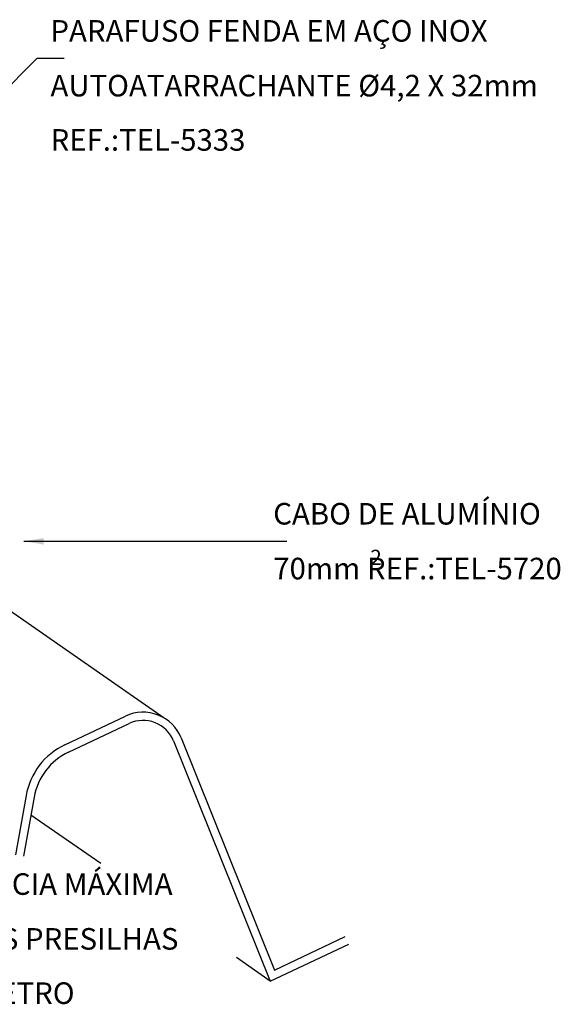
# Model space of a CAD drawing. Extents: x 39624 to 85123, y -63754 to 65297.
# Drawn here: x 77587 to 77738, y 63479 to 63753 of the extents above; entities that cross this region are included whole.
import ezdxf
from ezdxf.enums import TextEntityAlignment as Align

# ---------------------------------------------------------------- set-up
doc = ezdxf.new("R2010")
doc.units = 0
for name, color, linetype in [('C02', 2, 'CONTINUOUS'), ('C03', 3, 'CONTINUOUS'), ('TEXT03', 3, 'CONTINUOUS')]:
    doc.layers.add(name, color=color, linetype=linetype)
doc.styles.add('100CL', font='romans.shx', dxfattribs={"height": 25})
doc.styles.add('80CL', font='romans.shx', dxfattribs={"height": 2})

msp = doc.modelspace()

# ---------------------------------------------------------------- linework, layer by layer
at = {"layer": 'C02'}
for p, q in [((77545.63, 63695.51), (77592.06, 63741.94)), ((77592.06, 63741.94), (77599.62, 63741.94)), ((77588.43, 63607.55), (77654.1, 63607.55)), ((77654.1, 63607.55), (77661.66, 63607.55))]:
    msp.add_line(p, q, dxfattribs=at)
msp.add_solid([(77593.88, 63606.61), (77593.89, 63608.43), (77588.43, 63607.55)], dxfattribs=at)
at = {"layer": 'C03'}
for p, q in [((77627.47, 63558.35), (77568.59, 63599.16)), ((77599.81, 63550.89), (77616.73, 63558.87)), ((77600.79, 63548.82), (77617.7, 63556.81)), ((77632.21, 63552.81), (77658.22, 63488.22)), ((77630.09, 63551.96), (77657, 63485.12)), ((77589.01, 63536.75), (77586.08, 63520.23)), ((77591.26, 63536.35), (77588.33, 63519.86)), ((77609.82, 63517.83), (77590.36, 63531.32)), ((77658.22, 63488.22), (77677.92, 63497.52)), ((77657, 63485.12), (77678.9, 63495.46)), ((77657, 63485.12), (77647.57, 63491.66))]:
    msp.add_line(p, q, dxfattribs=at)
for centre, radius, start, end in [((77621.61, 63548.54), 11.43, 21.9406, 115.2659), ((77621.61, 63548.54), 9.14, 21.9338, 115.2724), ((77608.08, 63533.37), 19.37, 115.2772, 169.9562), ((77608.08, 63533.37), 17.09, 115.2724, 169.9581)]:
    msp.add_arc(centre, radius, start, end, dxfattribs=at)

# ---------------------------------------------------------------- texts
at = {"layer": 'C03', "style": '80CL'}
msp.add_text('2', height=4.23, dxfattribs=at).set_placement((77684.86, 63600.94))
at = {"layer": 'TEXT03', "style": '100CL'}
for s, p in [('PARAFUSO FENDA EM AÇO INOX', (77595.8, 63749.57)), ('AUTOATARRACHANTE %%C4,2 X 32mm', (77595.81, 63734.33)), ('REF.:TEL-5333', (77595.83, 63719.22)), ('CABO DE ALUMÍNIO', (77657.84, 63615.19)), ('70mm REF.:TEL-5720', (77657.85, 63599.94)), ('A DISTÂNCIA MÁXIMA ', (77549.52, 63512.14)), ('ENTRE AS PRESILHAS', (77549.53, 63496.89)), ('É DE 1 METRO', (77549.56, 63481.78))]:
    msp.add_text(s, height=6, dxfattribs=at).set_placement(p, align=Align.MIDDLE_LEFT)

doc.saveas('drawing.dxf')
